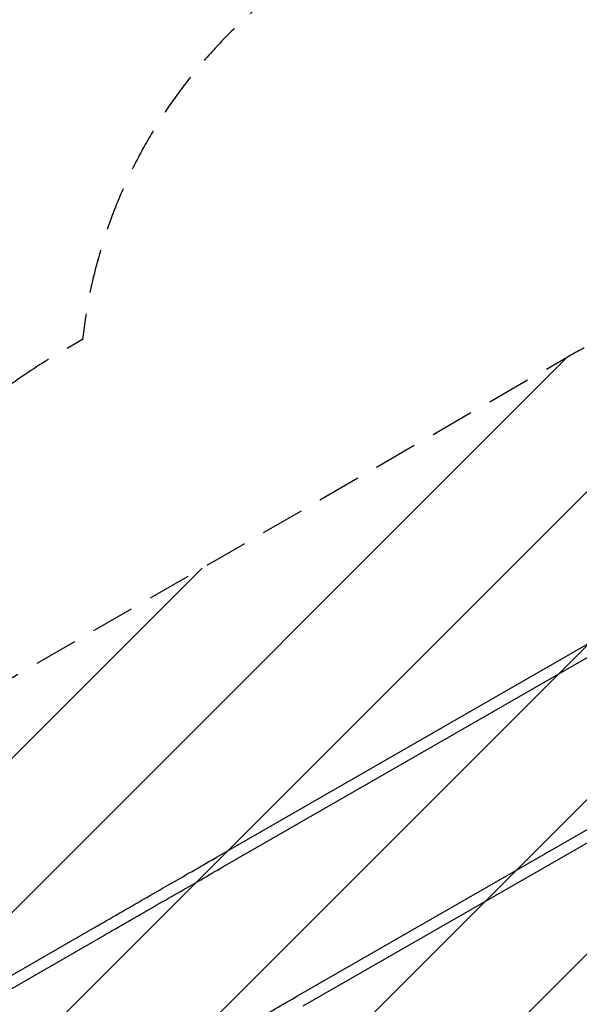
# Model space of a CAD drawing. Units: millimetres. Extents: x -5872 to 5994, y -3808 to 4811.
# Drawn here: x -3817 to -2187, y -1863 to 1007 of the extents above; entities that cross this region are included whole.
import ezdxf

# ---------------------------------------------------------------- set-up
doc = ezdxf.new("R2010")
doc.units = ezdxf.units.MM
doc.header["$LTSCALE"] = 20
doc.linetypes.add('HIDDEN', pattern=[9.525, 6.35, -3.175])
for name, color, linetype in [('2d', 230, 'Continuous'), ('AS-Free_Space', 31, 'HIDDEN'), ('AS-Free_Space_Hatch', 31, 'Continuous'), ('AS-SafetyZone', 5, 'HIDDEN')]:
    doc.layers.add(name, color=color, linetype=linetype)

msp = doc.modelspace()

# ---------------------------------------------------------------- hatches: boundary and pattern name
at = {"layer": 'AS-Free_Space_Hatch'}
h = msp.add_hatch(dxfattribs=at)
h.set_pattern_fill('ANSI31', color=256, scale=100, angle=180, style=0)
edge = h.paths.add_edge_path()
edge.add_arc((-3881, -2090.2), 1000, 120.0053, 210.0053)
edge.add_arc((-3881, -2090.2), 1000, 210.0055, 300.0055)
edge.add_line((-3380.9, -2956.2), (-1203, -1698.5))
edge.add_arc((-1703, -832.5), 1000, 300.0053, 390.0053)
edge.add_arc((-1703, -832.5), 1000, 30.0055, 120.0055)
edge.add_line((-2203.1, 33.5), (-4381.1, -1224.2))

# ---------------------------------------------------------------- linework, layer by layer
at = {"layer": '2d'}
for p, q in [((-3241.8, -1433.1), (-2044.7, -744.6)), ((-3225, -1462.4), (-2041.2, -781.5)), ((-3007.8, -1838.4), (-1891.9, -1196.6)), ((-2991, -1867.6), (-1875.7, -1226.2)), ((-3927.9, -1828.7), (-3592.1, -1635)), ((-3911, -1857.9), (-3575.3, -1664.2))]:
    msp.add_line(p, q, dxfattribs=at)
for points in [[(-3592.1, -1635), (-3567.2, -1620.6), (-3542.4, -1606.3), (-3493.4, -1578), (-3469.1, -1564), (-3421.3, -1536.5), (-3397.7, -1522.9), (-3351.5, -1496.3), (-3328.8, -1483.2), (-3284.5, -1457.7), (-3262.8, -1445.2), (-3241.8, -1433.1)], [(-3575.3, -1664.2), (-3550.3, -1649.8), (-3525.6, -1635.5), (-3476.5, -1607.2), (-3452.3, -1593.2), (-3404.5, -1565.7), (-3380.9, -1552.1), (-3334.7, -1525.5), (-3312, -1512.4), (-3267.7, -1486.9), (-3246, -1474.5), (-3225, -1462.4)], [(-3358.1, -2040.2), (-3333.1, -2025.9), (-3308.4, -2011.6), (-3259.3, -1983.3), (-3235.1, -1969.3), (-3187.3, -1941.8), (-3163.7, -1928.2), (-3117.5, -1901.6), (-3094.8, -1888.5), (-3050.4, -1863), (-3028.8, -1850.5), (-3007.8, -1838.4)]]:
    msp.add_open_spline(points, degree=3, knots=[3.2990165, 3.2990165, 3.2990165, 3.2990165, 3.3848867, 3.3848867, 3.4707569, 3.4707569, 3.5566271, 3.5566271, 3.6424973, 3.6424973, 3.7283675, 3.7283675, 3.7283675, 3.7283675], dxfattribs=at)
at = {"layer": 'AS-Free_Space', "flags": 128}
msp.add_lwpolyline([(-4381.1, -1224.2, 0.414214), (-4747, -2590.3, 0.414214), (-3380.9, -2956.2), (-1203, -1698.5, 0.414214), (-837.1, -332.4, 0.414214), (-2203.1, 33.5), (-4381.1, -1224.2)], format="xyb", close=True, dxfattribs=at)
at = {"layer": 'AS-SafetyZone', "flags": 128}
msp.add_lwpolyline([(-1867.5, -2949.3), (-1813.1, -2991.3, 0.453839), (402, -2553.5), (794.8, -1873.2, 0.083043), (1574.5, -1813.2), (3291.6, -1388.4, 0.140482), (4050.1, -1049.6), (4355.3, -793, 0.225317), (5682.6, 122.6), (5742.3, 226, 0.393959), (5165.5, 2724.8), (2605, 4451.8, 0.434763), (-387.7, 3761), (-447.7, 3657.1, 0.160815), (-715.5, 2367.9), (-1837.6, 1857.3, 0.099672), (-2528.7, 1357.9, 0.309389), (-3634.2, 74.1), (-3708.3, 31.3, 0.213422), (-4426.5, -960.8), (-5372.5, -1507.1, 0.414214), (-5738.4, -2873.1), (-5487.5, -3307.6, 0.414214), (-4121.4, -3673.5), (-3175.4, -3127.2, 0.213422), (-1957.2, -3001.1), (-1867.5, -2949.3)], format="xyb", close=True, dxfattribs=at)

doc.saveas('drawing.dxf')
